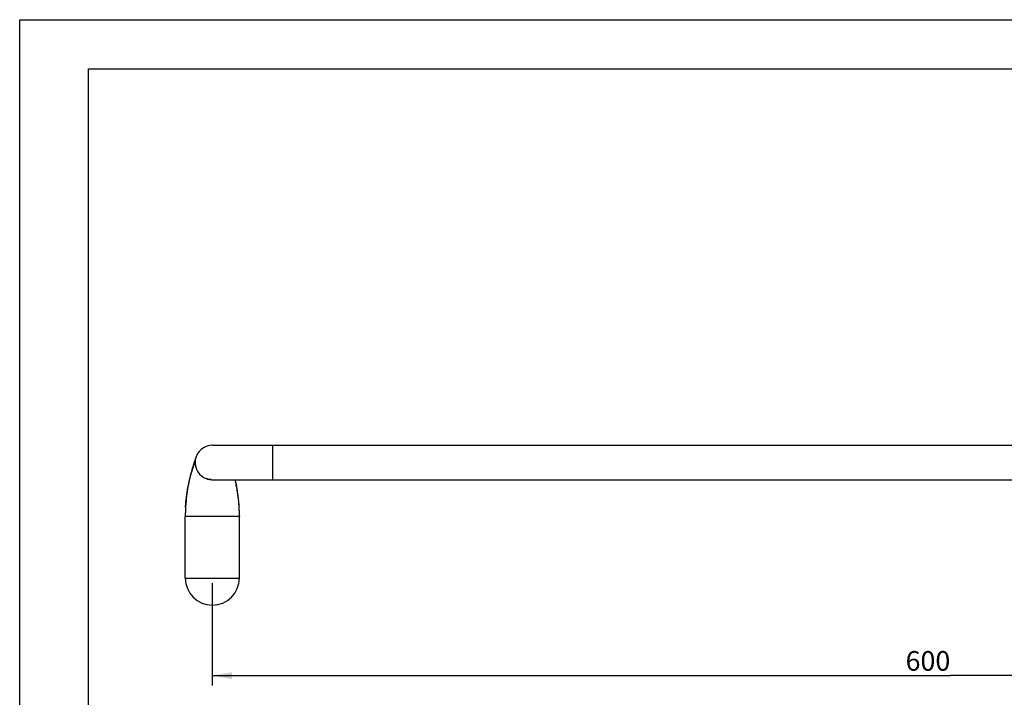
# Model space of a CAD drawing. Units: millimetres. Extents: x 0 to 297, y 0 to 210.
# Drawn here: x 0 to 100, y 141 to 210 of the extents above; entities that cross this region are included whole.
import ezdxf

# ---------------------------------------------------------------- set-up
doc = ezdxf.new("R2010")
doc.units = ezdxf.units.MM
doc.header["$LTSCALE"] = 16.335
doc.layers.get('0').update_dxf_attribs({"linetype": 'CONTINUOUS'})
doc.styles.get("Standard").update_dxf_attribs({"font": 'ARIAL.TTF'})
doc.dimstyles.new('DIMSTYLE_1', dxfattribs={"dimtxt": 2, "dimasz": 2, "dimexe": 0.18, "dimexo": 0.0625, "dimgap": 0.09, "dimtad": 1, "dimlfac": 4, "dimdsep": 46, "dimtxsty": 'Standard', "dimblk": '_FILLED', "dimblk1": '_FILLED', "dimblk2": '_FILLED', "dimcen": 0.09, "dimadec": 0, "dimazin": 0, "dimtp": 0.3, "dimtm": 0.3, "dimtfac": 1, "dimtofl": 0, "dimtmove": 0, "dimatfit": 3, "dimldrblk": '_FILLED', "dimfxl": 0, "dimtolj": 1, "dimarcsym": 0})

# ---------------------------------------------------------------- blocks, each defined once
blk = doc.blocks.new('_FILLED')
at = {"color": 0, "linetype": 'ByBlock'}
blk.add_solid([(0, 0), (-1, 0.175), (-1, -0.175)], dxfattribs=at)
blk = doc.blocks.new('*D1')
at = {"color": 2, "linetype": 'Continuous'}
for p, q in [((19.57, 152.74), (19.57, 142.33)), ((169.57, 152.74), (169.57, 142.33)), ((19.57, 143.33), (94.57, 143.33)), ((169.57, 143.33), (94.57, 143.33))]:
    blk.add_line(p, q, dxfattribs=at)
at = {"color": 2, "linetype": 'Continuous', "xscale": 2, "yscale": 2, "zscale": 2, "rotation": 180}
blk.add_blockref('_FILLED', (19.57, 143.33), dxfattribs=at)
at = {"color": 2, "linetype": 'Continuous', "xscale": 2, "yscale": 2, "zscale": 2}
blk.add_blockref('_FILLED', (169.57, 143.33), dxfattribs=at)
at = {"color": 2, "linetype": 'Continuous', "insert": (92.27, 145.83), "char_height": 2, "width": 4.6617, "attachment_point": 2, "line_spacing_factor": 0.9}
blk.add_mtext('600', dxfattribs=at)

msp = doc.modelspace()

# ---------------------------------------------------------------- linework, layer by layer
at = {"color": 7, "linetype": 'Continuous'}
for p, q in [((0, 0), (0, 210)), ((0, 210), (297, 210)), ((7, 7), (7, 205)), ((7, 205), (292, 205)), ((19.574, 166.7435), (169.574, 166.7435)), ((19.074, 163.256), (19.074, 163.3216)), ((19.074, 163.3215), (19.0872, 163.3188)), ((19.431, 163.256), (19.074, 163.256)), ((19.574, 163.2447), (19.6386, 163.244)), ((19.6367, 163.2435), (169.5113, 163.2435)), ((16.824, 153.2435), (16.824, 159.4935)), ((22.324, 153.2435), (22.324, 159.4935))]:
    msp.add_line(p, q, dxfattribs=at)
at = {"color": 9, "linetype": 'Continuous'}
for p, q in [((25.699, 166.7435), (25.699, 163.2435)), ((16.824, 153.2435), (22.324, 153.2435))]:
    msp.add_line(p, q, dxfattribs=at)
at = {"color": 2, "linetype": 'Continuous'}
msp.add_line((19.1365, 163.256), (19.1365, 163.3075), dxfattribs=at)
at = {"color": 7, "linetype": 'Continuous'}
for points in [[(17.7835, 165.1988), (17.7532, 165.1108), (17.7209, 165.0148), (17.6866, 164.9105)], [(17.9594, 165.6685), (17.9538, 165.655), (17.9452, 165.634), (17.9338, 165.6054), (17.9195, 165.5692), (17.9027, 165.5256), (17.8833, 165.4748), (17.8617, 165.4169), (17.8378, 165.3517), (17.8118, 165.279), (17.7835, 165.1988)], [(17.6866, 164.9105), (17.6505, 164.7978), (17.6126, 164.6767), (17.5733, 164.547), (17.5325, 164.4086), (17.4905, 164.2612), (17.4474, 164.1046), (17.4034, 163.9388), (17.3589, 163.764), (17.314, 163.5799), (17.269, 163.3867), (17.2245, 163.1853), (17.1808, 162.976), (17.138, 162.7587), (17.0968, 162.5347), (17.0574, 162.3043), (17.0201, 162.0676), (16.9853, 161.8257), (16.9532, 161.5787), (16.9241, 161.3269), (16.8982, 161.0708), (16.8758, 160.8104), (16.8571, 160.5459), (16.8424, 160.2782), (16.8319, 160.0073), (16.8257, 159.7327), (16.824, 159.4935)], [(22.324, 159.4935), (22.3223, 159.7327), (22.3161, 160.0073), (22.3055, 160.2782), (22.2908, 160.5459), (22.2721, 160.8104), (22.2498, 161.0708), (22.2239, 161.3269), (22.1948, 161.5787), (22.1627, 161.8257), (22.1278, 162.0676), (22.0905, 162.3043), (22.0512, 162.5347), (22.0099, 162.7587), (21.9672, 162.976), (21.9235, 163.1853), (21.9106, 163.2435)]]:
    msp.add_lwpolyline(points, dxfattribs=at)
for centre, radius, start, end in [((19.574, 164.9935), 1.75, 90, 252.943154), ((18.443, 160.272), 3.1142, 76.910874, 78.061345), ((19.574, 164.9935), 1.75, 263.196076, 265.81716), ((19.6633, 165.3387), 2.0964, 262.097811, 263.868593), ((19.6425, 165.1436), 1.9001, 263.864013, 267.93248), ((19.574, 153.2435), 2.75, 180, 360)]:
    msp.add_arc(centre, radius, start, end, dxfattribs=at)
at = {"color": 9, "linetype": 'Continuous'}
for centre, radius, start, end in [((33.4047, 159.4947), 16.5807, 177.992388, 178.638608), ((33.3759, 159.4957), 16.5519, 177.615926, 177.992314), ((33.3435, 159.4971), 16.5194, 176.926122, 177.616033), ((33.3118, 159.4988), 16.4877, 176.638159, 176.925997), ((5.8362, 159.4988), 16.4877, 3.074003, 3.36184), ((5.8045, 159.4971), 16.5194, 2.383966, 3.073878), ((5.7721, 159.4957), 16.5519, 2.007685, 2.384073), ((5.7433, 159.4947), 16.5807, 1.361391, 2.007611), ((33.4632, 159.4936), 16.6392, 179.02696, 180.000201), ((33.4316, 159.4941), 16.6076, 178.638534, 179.026785), ((5.7164, 159.4941), 16.6076, 0.973215, 1.361465), ((5.6848, 159.4936), 16.6392, 359.999799, 0.97304)]:
    msp.add_arc(centre, radius, start, end, dxfattribs=at)
for points, start_tangent, end_tangent in [([(16.8525, 160.4656), (16.867, 160.6869), (16.9802, 161.7592), (17.1404, 162.6986), (17.324, 163.4935), (17.5076, 164.1322), (17.6677, 164.6029), (17.7317, 164.7716), (17.781, 164.8939), (17.8128, 164.9684), (17.824, 164.9935)], (0.05864203, 0.99827908), (0.41280951, 0.91081739)), ([(22.2955, 160.4656), (22.281, 160.6869), (22.1677, 161.7592), (22.0076, 162.6986), (21.8868, 163.2436)], (-0.058642, 0.99827908), (-0.2348945, 0.97202087)), ([(17.0333, 159.493), (16.9178, 159.4924), (16.8475, 159.4927), (16.824, 159.4935)], (-0.99996961, -0.00779552), (-0.00000089, 1)), ([(19.574, 159.4935), (19.1706, 159.4935), (18.7755, 159.4935), (18.3978, 159.4935), (18.0459, 159.4935), (17.727, 159.4935), (17.4478, 159.4935), (17.2148, 159.4936), (17.0333, 159.493)], (-1, 0.00000019), (-0.99998018, -0.00629523)), ([(22.1146, 159.493), (21.9331, 159.4936), (21.7001, 159.4935), (21.4209, 159.4935), (21.1021, 159.4935), (20.7502, 159.4935), (20.3724, 159.4935), (19.9773, 159.4935), (19.574, 159.4935)], (-0.9999802, 0.00629357), (-1, -0.00000019)), ([(22.324, 159.4935), (22.3004, 159.4927), (22.2302, 159.4924), (22.1146, 159.493)], (-0.00000087, -1), (-0.99996963, 0.00779417))]:
    msp.add_spline(points, degree=3, dxfattribs=dict(at, start_tangent=start_tangent, end_tangent=end_tangent))
at = {"color": 7, "linetype": 'Continuous'}
for points, start_tangent, end_tangent in [([(19.074, 163.318), (19.0616, 163.3233)], (-0.94652407, 0.3226332), (0.91100017, 0.41240597)), ([(19.0616, 163.3233), (19.074, 163.3215)], (0.91100017, 0.41240597), (0.98199022, -0.18893174)), ([(19.1483, 163.3053), (19.2069, 163.2918), (19.3751, 163.2623)], (0.97429019, -0.22529675), (0.99054939, -0.13715648))]:
    msp.add_spline(points, degree=3, dxfattribs=dict(at, start_tangent=start_tangent, end_tangent=end_tangent))

# ---------------------------------------------------------------- dimensions: what is measured, and where the dimension line sits
at = {"color": 2, "linetype": 'Continuous'}
dim = msp.add_linear_dim(base=(169.574, 143.3278), p1=(19.574, 152.7435), p2=(169.574, 152.7435), dimstyle='DIMSTYLE_1', dxfattribs=at)
dim.commit()
dim.dimension.update_dxf_attribs({"geometry": '*D1', "text_midpoint": (89.9429, 144.8278), "dimtype": 160})

doc.saveas('drawing.dxf')
